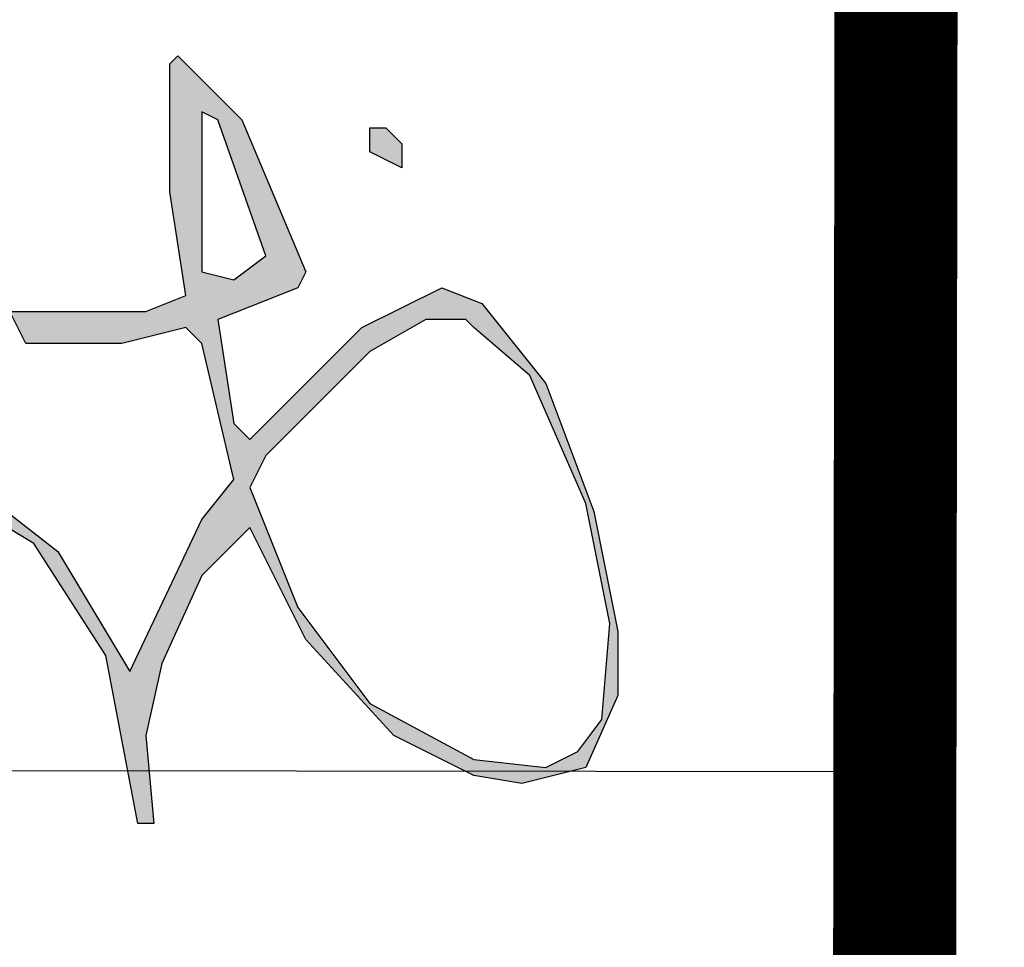
# Model space of a CAD drawing. Units: millimetres. Extents: x -113405 to 34032, y -283976 to 145075.
# Drawn here: x 31859 to 32659, y 68247 to 69001 of the extents above; entities that cross this region are included whole.
import ezdxf

# ---------------------------------------------------------------- set-up
doc = ezdxf.new("R2010")
doc.units = ezdxf.units.MM
doc.header["$LTSCALE"] = 1000
doc.layers.add('通用-图框C-SHET', color=141, linetype='Continuous')

# ---------------------------------------------------------------- blocks, each defined once
blk = doc.blocks.new('杨戈')
at = {"linetype": 'Continuous'}
h = blk.add_hatch(color=256, dxfattribs=at)
h.dxf.hatch_style = 1
h.paths.add_polyline_path([(209, 110), (201, 118), (200, 117), (200, 101), (202, 88), (197, 86), (180, 86), (182, 82), (194, 82), (202, 84), (204, 82), (208, 65), (204, 60), (195, 41), (186, 56), (177, 63), (173, 62), (171, 59), (169, 44), (174, 57), (178, 60), (183, 57), (192, 43), (196, 22), (198, 22), (197, 33), (199, 42), (204, 53), (210, 59), (217, 45), (228, 33), (238, 28), (244, 27), (252, 29), (256, 38), (256, 46), (253, 61), (247, 77), (239, 87), (234, 89), (224, 84), (210, 70), (208, 72), (206, 85), (216, 89), (217, 91)])
h.paths.add_polyline_path([(212, 93), (208, 90), (204, 91), (204, 111), (206, 110)], flags=16)
h.paths.add_polyline_path([(225, 81), (232, 85), (237, 85), (238, 84), (245, 78), (252, 62), (255, 47), (254, 35), (251, 31), (247, 29), (238, 30), (225, 37), (216, 49), (210, 64), (212, 68)], flags=16)
h.paths.add_polyline_path([(229, 104), (229, 107), (227, 109), (225, 109), (225, 106)], flags=17)
for points in [[(200, 117), (201, 118), (209, 110), (217, 91), (216, 89), (206, 85), (208, 72), (210, 70), (224, 84), (234, 89), (239, 87), (247, 77), (253, 61), (256, 46), (256, 38), (252, 29), (244, 27), (238, 28), (228, 33), (217, 45), (210, 59), (204, 53), (199, 42), (197, 33), (198, 22), (196, 22), (192, 43), (183, 57), (178, 60)], [(177, 63), (186, 56), (195, 41), (204, 60), (208, 65), (204, 82), (202, 84), (194, 82), (182, 82), (180, 86), (197, 86), (202, 88), (200, 101), (200, 117)], [(206, 110), (204, 111), (204, 91), (208, 90), (212, 93), (206, 110)], [(225, 109), (227, 109), (229, 107), (229, 104), (225, 106), (225, 109)], [(238, 84), (237, 85), (232, 85), (225, 81), (212, 68), (210, 64), (216, 49), (225, 37), (238, 30), (247, 29), (251, 31), (254, 35), (255, 47), (252, 62), (245, 78), (238, 84)]]:
    blk.add_lwpolyline(points, dxfattribs=at)
blk = doc.blocks.new('qwfqf')
at = {"layer": '通用-图框C-SHET'}
blk.add_line((7229443.69, -1781947.49), (7234443.69, -1781954.61), dxfattribs=at)
at = {"layer": '通用-图框C-SHET', "const_width": 100}
blk.add_lwpolyline([(7178525.53, -1794625.02), (7234425.53, -1794704.61), (7234482.48, -1754704.61), (7178582.48, -1754625.02)], close=True, dxfattribs=at)
blk.add_lwpolyline([(7178525.53, -1794625.02), (7234425.53, -1794704.61), (7234482.48, -1754704.61), (7178582.48, -1754625.02)], close=True, dxfattribs=at)
at = {"linetype": 'Continuous', "xscale": 6.5, "yscale": 6.5, "zscale": 6.5}
blk.add_blockref('杨戈', (7232554.45, -1782139.87), dxfattribs=at)

msp = doc.modelspace()

# ---------------------------------------------------------------- block references
msp.add_blockref('qwfqf', (-7201873.685, 1850344.473))

doc.saveas('drawing.dxf')
